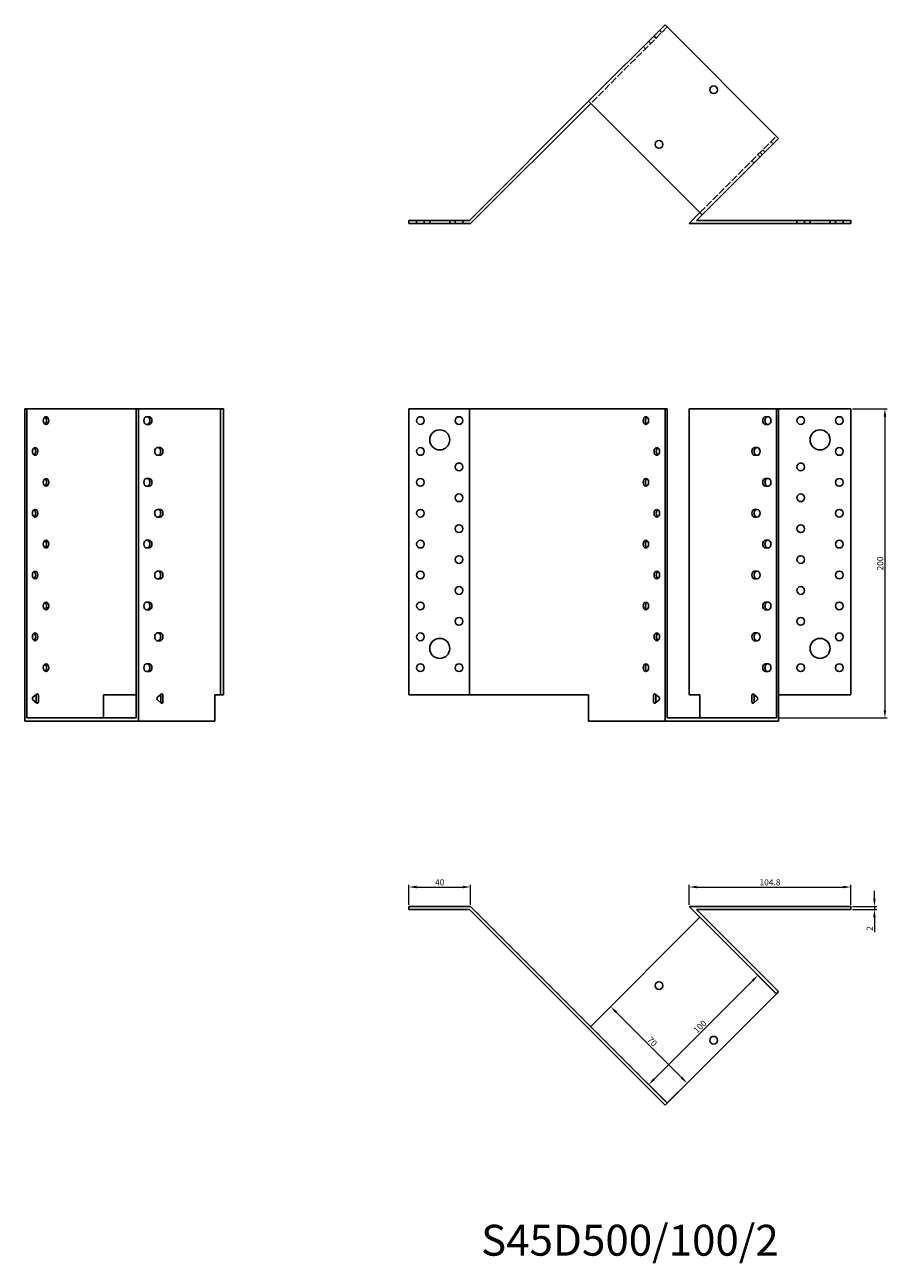
# Model space of a CAD drawing. Units: millimetres. Extents: x 460 to 1363, y 157 to 988.
# Drawn here: x 460 to 1018, y 187 to 988 of the extents above; entities that cross this region are included whole.
import ezdxf

# ---------------------------------------------------------------- set-up
doc = ezdxf.new("R2010")
doc.units = ezdxf.units.MM
doc.linetypes.add('DASHED', pattern=[0.2067, 0.1654, -0.0413])
for name, color, linetype, lineweight in [('Dimensions', 1, 'Continuous', 20), ('Hidden', 6, 'DASHED', 25), ('Part', 7, 'Continuous', 25), ('Text', 7, 'Continuous', 25)]:
    doc.layers.add(name, color=color, linetype=linetype, lineweight=lineweight)
doc.styles.add('EU_style', font='arial.ttf')
doc.dimstyles.new('Dim_2D', dxfattribs={"dimtxt": 4, "dimasz": 5, "dimexe": 1.5, "dimexo": 1, "dimgap": 1, "dimtad": 1, "dimdec": 1, "dimdsep": 46, "dimtxsty": 'EU_style', "dimcen": 2.5, "dimclrd": 256, "dimclre": 256, "dimclrt": 256, "dimadec": 0, "dimazin": 0, "dimtfac": 1, "dimtdec": 1, "dimtmove": 0, "dimatfit": 3, "dimfxl": 0, "dimtolj": 1, "dimtzin": 0, "dimlwd": -1, "dimlwe": -1, "dimarcsym": 0})

# ---------------------------------------------------------------- blocks, each defined once
blk = doc.blocks.new('*D3')
at = {"layer": 'Defpoints', "color": 0}
for p in [(748.51, 430.26), (708.51, 417.73), (748.51, 417.73)]:
    blk.add_point(p, dxfattribs=at)
at = {"layer": 'Dimensions'}
for p, q in [((708.51, 418.73), (708.51, 431.76)), ((713.51, 430.26), (743.51, 430.26)), ((748.51, 418.73), (748.51, 431.76))]:
    blk.add_line(p, q, dxfattribs=at)
for points in [[(713.51, 431.1), (713.51, 429.43), (708.51, 430.26)], [(743.51, 431.1), (743.51, 429.43), (748.51, 430.26)]]:
    blk.add_solid(points, dxfattribs=at)
at = {"layer": 'Dimensions', "insert": (728.51, 433.31), "char_height": 4, "attachment_point": 5, "style": 'EU_style'}
blk.add_mtext('\\A1;40', dxfattribs=at)
blk = doc.blocks.new('*D4')
at = {"layer": 'Defpoints', "color": 0}
for p in [(994.76, 430.26), (889.93, 417.73), (994.76, 417.73)]:
    blk.add_point(p, dxfattribs=at)
at = {"layer": 'Dimensions'}
for p, q in [((889.93, 418.73), (889.93, 431.76)), ((894.93, 430.26), (989.76, 430.26)), ((994.76, 418.73), (994.76, 431.76))]:
    blk.add_line(p, q, dxfattribs=at)
for points in [[(894.93, 431.1), (894.93, 429.43), (889.93, 430.26)], [(989.76, 431.1), (989.76, 429.43), (994.76, 430.26)]]:
    blk.add_solid(points, dxfattribs=at)
at = {"layer": 'Dimensions', "insert": (942.35, 433.31), "char_height": 4, "attachment_point": 5, "style": 'EU_style'}
blk.add_mtext('\\A1;104.8', dxfattribs=at)
blk = doc.blocks.new('*D5')
at = {"layer": 'Defpoints', "color": 0}
for p in [(994.76, 417.73), (994.76, 415.73), (1009.96, 415.73)]:
    blk.add_point(p, dxfattribs=at)
at = {"layer": 'Dimensions'}
for p, q in [((1009.96, 422.73), (1009.96, 427.73)), ((995.76, 417.73), (1011.46, 417.73)), ((1009.96, 417.73), (1009.96, 415.73)), ((995.76, 415.73), (1011.46, 415.73)), ((1009.96, 410.73), (1009.96, 401.08))]:
    blk.add_line(p, q, dxfattribs=at)
for points in [[(1009.12, 422.73), (1010.79, 422.73), (1009.96, 417.73)], [(1009.12, 410.73), (1010.79, 410.73), (1009.96, 415.73)]]:
    blk.add_solid(points, dxfattribs=at)
at = {"layer": 'Dimensions', "insert": (1006.95, 403.4), "char_height": 4, "attachment_point": 5, "rotation": 90, "style": 'EU_style'}
blk.add_mtext('\\A1;2', dxfattribs=at)
blk = doc.blocks.new('*D6')
at = {"layer": 'Defpoints', "color": 0}
for p in [(946.51, 361.15), (863.84, 302.4), (875.8, 290.44)]:
    blk.add_point(p, dxfattribs=at)
at = {"layer": 'Dimensions'}
for p, q in [((931.01, 369.58), (867.37, 305.94)), ((945.8, 361.86), (933.49, 374.17)), ((875.09, 291.15), (862.78, 303.46))]:
    blk.add_line(p, q, dxfattribs=at)
for points in [[(930.42, 370.17), (931.6, 368.99), (934.55, 373.11)], [(866.78, 306.53), (867.96, 305.35), (863.84, 302.4)]]:
    blk.add_solid(points, dxfattribs=at)
at = {"layer": 'Dimensions', "insert": (897.04, 339.91), "char_height": 4, "attachment_point": 5, "rotation": 45, "style": 'EU_style'}
blk.add_mtext('\\A1;100', dxfattribs=at)
blk = doc.blocks.new('*D7')
at = {"layer": 'Defpoints', "color": 0}
for p in [(826.3, 339.94), (888.68, 303.32), (875.8, 290.44)]:
    blk.add_point(p, dxfattribs=at)
at = {"layer": 'Dimensions'}
for p, q in [((827.01, 340.65), (840.24, 353.88)), ((842.72, 349.28), (885.14, 306.86)), ((876.51, 291.15), (889.74, 304.38))]:
    blk.add_line(p, q, dxfattribs=at)
for points in [[(843.31, 349.87), (842.13, 348.69), (839.18, 352.82)], [(885.73, 307.45), (884.55, 306.27), (888.68, 303.32)]]:
    blk.add_solid(points, dxfattribs=at)
at = {"layer": 'Dimensions', "insert": (866.08, 330.22), "char_height": 4, "attachment_point": 5, "rotation": 315, "style": 'EU_style'}
blk.add_mtext('\\A1;70', dxfattribs=at)
blk = doc.blocks.new('*D8')
at = {"layer": 'Defpoints', "color": 0}
for p in [(994.76, 739.73), (946.51, 539.73), (1016.76, 539.73)]:
    blk.add_point(p, dxfattribs=at)
at = {"layer": 'Dimensions'}
for p, q in [((995.76, 739.73), (1018.26, 739.73)), ((1016.76, 734.73), (1016.76, 544.73)), ((947.51, 539.73), (1018.26, 539.73))]:
    blk.add_line(p, q, dxfattribs=at)
for points in [[(1015.93, 734.73), (1017.6, 734.73), (1016.76, 739.73)], [(1015.93, 544.73), (1017.6, 544.73), (1016.76, 539.73)]]:
    blk.add_solid(points, dxfattribs=at)
at = {"layer": 'Dimensions', "insert": (1013.72, 639.73), "char_height": 4, "attachment_point": 5, "rotation": 90, "style": 'EU_style'}
blk.add_mtext('\\A1;200', dxfattribs=at)

msp = doc.modelspace()

# ---------------------------------------------------------------- linework, layer by layer
at = {"layer": 'Hidden', "ltscale": 28.221254}
for p, q in [((875.8, 987.01), (826.3, 937.52)), ((897.01, 866.81), (946.51, 916.3))]:
    msp.add_line(p, q, dxfattribs=at)
at = {"layer": 'Hidden', "ltscale": 3.809293}
for p, q in [((868.4, 979.62), (866.99, 981.03)), ((867.31, 981.36), (868.73, 979.94)), ((872.26, 983.48), (870.85, 984.89)), ((870.85, 984.89), (872.26, 983.48)), ((860.24, 974.29), (861.66, 972.87)), ((863.78, 977.82), (865.19, 976.41)), ((939.08, 906.05), (937.67, 907.46)), ((944.39, 911.35), (942.97, 912.77)), ((932.01, 898.98), (930.6, 900.39)), ((935.87, 902.84), (934.46, 904.25)), ((937.32, 904.28), (935.9, 905.7)), ((713.51, 859.73), (713.51, 861.73)), ((718.51, 859.73), (718.51, 861.73)), ((722.01, 859.73), (722.01, 861.73)), ((735.01, 859.73), (735.01, 861.73)), ((738.51, 859.73), (738.51, 861.73)), ((743.51, 859.73), (743.51, 861.73)), ((959.76, 859.73), (959.76, 861.73)), ((964.76, 859.73), (964.76, 861.73)), ((968.26, 859.73), (968.26, 861.73)), ((981.26, 859.73), (981.26, 861.73)), ((984.76, 859.73), (984.76, 861.73)), ((989.76, 859.73), (989.76, 861.73))]:
    msp.add_line(p, q, dxfattribs=at)
at = {"layer": 'Part'}
for p, q in [((874.38, 988.43), (824.89, 938.93)), ((947.92, 914.89), (874.38, 988.43)), ((824.89, 938.93), (747.68, 861.73)), ((824.89, 938.93), (898.43, 865.39)), ((748.51, 859.73), (826.3, 937.52)), ((898.43, 865.39), (947.92, 914.89)), ((897.01, 866.81), (889.93, 859.73)), ((747.68, 861.73), (708.51, 861.73)), ((708.51, 861.73), (708.51, 859.73)), ((708.51, 859.73), (748.51, 859.73)), ((889.93, 859.73), (994.76, 859.73)), ((894.76, 861.73), (898.43, 865.39)), ((994.76, 861.73), (894.76, 861.73)), ((994.76, 859.73), (994.76, 861.73)), ((459.81, 739.73), (461.23, 739.73)), ((459.81, 537.73), (459.81, 739.73)), ((461.23, 739.73), (531.94, 739.73)), ((461.23, 539.73), (461.23, 739.73)), ((531.94, 739.73), (533.35, 739.73)), ((531.94, 739.73), (531.94, 539.73)), ((533.35, 739.73), (586.51, 739.73)), ((533.35, 537.73), (533.35, 739.73)), ((586.51, 739.73), (588.51, 739.73)), ((586.51, 554.73), (586.51, 739.73)), ((588.51, 554.73), (588.51, 739.73)), ((708.51, 739.73), (747.68, 739.73)), ((708.51, 554.73), (708.51, 739.73)), ((747.68, 554.73), (747.68, 739.73)), ((747.68, 739.73), (874.38, 739.73)), ((874.38, 739.73), (875.8, 739.73)), ((874.38, 537.73), (874.38, 739.73)), ((875.8, 539.73), (875.8, 739.73)), ((889.93, 554.73), (889.93, 739.73)), ((889.93, 739.73), (946.51, 739.73)), ((946.51, 739.73), (947.92, 739.73)), ((946.51, 739.73), (946.51, 539.73)), ((947.92, 739.73), (994.76, 739.73)), ((947.92, 537.73), (947.92, 739.73)), ((994.76, 554.73), (994.76, 739.73)), ((538.65, 734.73), (540.42, 734.73)), ((540.42, 729.73), (538.65, 729.73)), ((939.44, 734.73), (941.21, 734.73)), ((941.21, 729.73), (939.44, 729.73)), ((545.72, 714.73), (547.49, 714.73)), ((932.37, 714.73), (934.13, 714.73)), ((547.49, 709.73), (545.72, 709.73)), ((934.13, 709.73), (932.37, 709.73)), ((538.65, 694.73), (540.42, 694.73)), ((540.42, 689.73), (538.65, 689.73)), ((939.44, 694.73), (941.21, 694.73)), ((941.21, 689.73), (939.44, 689.73)), ((545.72, 674.73), (547.49, 674.73)), ((932.37, 674.73), (934.13, 674.73)), ((547.49, 669.73), (545.72, 669.73)), ((934.13, 669.73), (932.37, 669.73)), ((538.65, 654.73), (540.42, 654.73)), ((540.42, 649.73), (538.65, 649.73)), ((939.44, 654.73), (941.21, 654.73)), ((941.21, 649.73), (939.44, 649.73)), ((545.72, 634.73), (547.49, 634.73)), ((932.37, 634.73), (934.13, 634.73)), ((547.49, 629.73), (545.72, 629.73)), ((934.13, 629.73), (932.37, 629.73)), ((538.65, 614.73), (540.42, 614.73)), ((540.42, 609.73), (538.65, 609.73)), ((939.44, 614.73), (941.21, 614.73)), ((941.21, 609.73), (939.44, 609.73)), ((545.72, 594.73), (547.49, 594.73)), ((932.37, 594.73), (934.13, 594.73)), ((547.49, 589.73), (545.72, 589.73)), ((934.13, 589.73), (932.37, 589.73)), ((538.65, 574.73), (540.42, 574.73)), ((540.42, 569.73), (538.65, 569.73)), ((939.44, 574.73), (941.21, 574.73)), ((941.21, 569.73), (939.44, 569.73)), ((465.11, 553.09), (467.56, 555.09)), ((467.21, 550.23), (467.21, 554.23)), ((468.62, 554.23), (468.62, 550.23)), ((531.94, 554.73), (510.72, 554.73)), ((510.72, 554.73), (510.72, 539.73)), ((545.75, 553.09), (548.2, 555.09)), ((547.85, 550.23), (547.85, 554.23)), ((549.26, 554.23), (549.26, 550.23)), ((586.51, 554.73), (582.85, 554.73)), ((582.85, 537.73), (582.85, 554.73)), ((588.51, 554.73), (586.51, 554.73)), ((747.68, 554.73), (708.51, 554.73)), ((824.89, 554.73), (747.68, 554.73)), ((824.89, 537.73), (824.89, 554.73)), ((866.99, 550.23), (866.99, 554.23)), ((868.05, 555.09), (870.5, 553.09)), ((868.4, 554.23), (868.4, 550.23)), ((897.01, 554.73), (889.93, 554.73)), ((897.01, 539.73), (897.01, 554.73)), ((930.6, 550.23), (930.6, 554.23)), ((931.66, 555.09), (934.11, 553.09)), ((932.01, 554.23), (932.01, 550.23)), ((994.76, 554.73), (947.92, 554.73)), ((467.56, 549.36), (465.11, 551.36)), ((548.2, 549.36), (545.75, 551.36)), ((870.5, 551.36), (868.05, 549.36)), ((934.11, 551.36), (931.66, 549.36)), ((533.35, 537.73), (459.81, 537.73)), ((531.94, 539.73), (461.23, 539.73)), ((582.85, 537.73), (533.35, 537.73)), ((874.38, 537.73), (824.89, 537.73)), ((947.92, 537.73), (874.38, 537.73)), ((946.51, 539.73), (875.8, 539.73)), ((708.51, 417.73), (708.51, 415.73)), ((748.51, 417.73), (708.51, 417.73)), ((875.8, 290.44), (748.51, 417.73)), ((994.76, 417.73), (889.93, 417.73)), ((889.93, 417.73), (946.51, 361.15)), ((994.76, 415.73), (994.76, 417.73)), ((708.51, 415.73), (747.68, 415.73)), ((747.68, 415.73), (874.38, 289.03)), ((826.3, 339.94), (897.01, 410.65)), ((894.76, 415.73), (994.76, 415.73)), ((947.92, 362.57), (894.76, 415.73)), ((946.51, 361.15), (875.8, 290.44)), ((946.51, 361.15), (947.92, 362.57)), ((874.38, 289.03), (875.8, 290.44))]:
    msp.add_line(p, q, dxfattribs=at)
for centre, radius in [((905.85, 946.36), 2.5), ((870.49, 911), 2.5), ((716.01, 732.23), 2.5), ((741.01, 732.23), 2.5), ((962.26, 732.23), 2.5), ((987.26, 732.23), 2.5), ((728.51, 719.73), 6.5), ((974.76, 719.73), 6.5), ((716.01, 712.23), 2.5), ((987.26, 712.23), 2.5), ((741.01, 702.23), 2.5), ((962.26, 702.23), 2.5), ((716.01, 692.23), 2.5), ((987.26, 692.23), 2.5), ((741.01, 682.23), 2.5), ((962.26, 682.23), 2.5), ((716.01, 672.23), 2.5), ((987.26, 672.23), 2.5), ((741.01, 662.23), 2.5), ((962.26, 662.23), 2.5), ((716.01, 652.23), 2.5), ((987.26, 652.23), 2.5), ((741.01, 642.23), 2.5), ((962.26, 642.23), 2.5), ((716.01, 632.23), 2.5), ((987.26, 632.23), 2.5), ((741.01, 622.23), 2.5), ((962.26, 622.23), 2.5), ((716.01, 612.23), 2.5), ((987.26, 612.23), 2.5), ((741.01, 602.23), 2.5), ((962.26, 602.23), 2.5), ((716.01, 592.23), 2.5), ((987.26, 592.23), 2.5), ((728.51, 584.73), 6.5), ((974.76, 584.73), 6.5), ((716.01, 572.23), 2.5), ((741.01, 572.23), 2.5), ((962.26, 572.23), 2.5), ((987.26, 572.23), 2.5), ((870.49, 366.46), 2.5), ((905.85, 331.1), 2.5)]:
    msp.add_circle(centre, radius, dxfattribs=at)
for centre in [(473.6, 732.23), (862.01, 732.23), (466.53, 712.23), (869.08, 712.23), (473.6, 692.23), (862.01, 692.23), (466.53, 672.23), (869.08, 672.23), (473.6, 652.23), (862.01, 652.23), (466.53, 632.23), (869.08, 632.23), (473.6, 612.23), (862.01, 612.23), (466.53, 592.23), (869.08, 592.23), (473.6, 572.23), (862.01, 572.23)]:
    msp.add_ellipse(centre, major_axis=(0, 2.5), ratio=0.707107, dxfattribs=at)
for centre, major_axis, start_param, end_param in [((472.19, 732.23), (0, 2.5), 3.553109, 5.871668), ((538.65, 732.23), (0, -2.5), 3.141593, 6.283185), ((539.01, 732.23), (0, -2.5), 0, 3.141593), ((540.42, 732.23), (0, 2.5), 3.141593, 6.283185), ((863.42, 732.23), (0, -2.5), 3.553109, 5.871668), ((939.44, 732.23), (0, -2.5), 3.141593, 6.283185), ((940.85, 732.23), (0, 2.5), 0, 3.141593), ((941.21, 732.23), (0, 2.5), 3.141593, 6.283185), ((465.11, 712.23), (0, 2.5), 3.553109, 5.871668), ((545.72, 712.23), (0, -2.5), 3.141593, 6.283185), ((546.08, 712.23), (0, -2.5), 0, 3.141593), ((547.49, 712.23), (0, 2.5), 3.141593, 6.283185), ((870.49, 712.23), (0, -2.5), 3.553109, 5.871668), ((932.37, 712.23), (0, -2.5), 3.141593, 6.283185), ((933.78, 712.23), (0, 2.5), 0, 3.141593), ((934.13, 712.23), (0, 2.5), 3.141593, 6.283185), ((472.19, 692.23), (0, 2.5), 3.553109, 5.871668), ((538.65, 692.23), (0, -2.5), 3.141593, 6.283185), ((539.01, 692.23), (0, -2.5), 0, 3.141593), ((540.42, 692.23), (0, 2.5), 3.141593, 6.283185), ((863.42, 692.23), (0, -2.5), 3.553109, 5.871668), ((939.44, 692.23), (0, -2.5), 3.141593, 6.283185), ((940.85, 692.23), (0, 2.5), 0, 3.141593), ((941.21, 692.23), (0, 2.5), 3.141593, 6.283185), ((465.11, 672.23), (0, 2.5), 3.553109, 5.871668), ((545.72, 672.23), (0, -2.5), 3.141593, 6.283185), ((546.08, 672.23), (0, -2.5), 0, 3.141593), ((547.49, 672.23), (0, 2.5), 3.141593, 6.283185), ((870.49, 672.23), (0, -2.5), 3.553109, 5.871668), ((932.37, 672.23), (0, -2.5), 3.141593, 6.283185), ((933.78, 672.23), (0, 2.5), 0, 3.141593), ((934.13, 672.23), (0, 2.5), 3.141593, 6.283185), ((472.19, 652.23), (0, 2.5), 3.553109, 5.871668), ((538.65, 652.23), (0, -2.5), 3.141593, 6.283185), ((539.01, 652.23), (0, -2.5), 0, 3.141593), ((540.42, 652.23), (0, 2.5), 3.141593, 6.283185), ((863.42, 652.23), (0, -2.5), 3.553109, 5.871668), ((939.44, 652.23), (0, -2.5), 3.141593, 6.283185), ((940.85, 652.23), (0, 2.5), 0, 3.141593), ((941.21, 652.23), (0, 2.5), 3.141593, 6.283185), ((465.11, 632.23), (0, 2.5), 3.553109, 5.871668), ((545.72, 632.23), (0, -2.5), 3.141593, 6.283185), ((546.08, 632.23), (0, -2.5), 0, 3.141593), ((547.49, 632.23), (0, 2.5), 3.141593, 6.283185), ((870.49, 632.23), (0, -2.5), 3.553109, 5.871668), ((932.37, 632.23), (0, -2.5), 3.141593, 6.283185), ((933.78, 632.23), (0, 2.5), 0, 3.141593), ((934.13, 632.23), (0, 2.5), 3.141593, 6.283185), ((472.19, 612.23), (0, 2.5), 3.553109, 5.871668), ((538.65, 612.23), (0, -2.5), 3.141593, 6.283185), ((539.01, 612.23), (0, -2.5), 0, 3.141593), ((540.42, 612.23), (0, 2.5), 3.141593, 6.283185), ((863.42, 612.23), (0, -2.5), 3.553109, 5.871668), ((939.44, 612.23), (0, -2.5), 3.141593, 6.283185), ((940.85, 612.23), (0, 2.5), 0, 3.141593), ((941.21, 612.23), (0, 2.5), 3.141593, 6.283185), ((465.11, 592.23), (0, 2.5), 3.553109, 5.871668), ((545.72, 592.23), (0, -2.5), 3.141593, 6.283185), ((546.08, 592.23), (0, -2.5), 0, 3.141593), ((547.49, 592.23), (0, 2.5), 3.141593, 6.283185), ((870.49, 592.23), (0, -2.5), 3.553109, 5.871668), ((932.37, 592.23), (0, -2.5), 3.141593, 6.283185), ((933.78, 592.23), (0, 2.5), 0, 3.141593), ((934.13, 592.23), (0, 2.5), 3.141593, 6.283185), ((472.19, 572.23), (0, 2.5), 3.553109, 5.871668), ((538.65, 572.23), (0, -2.5), 3.141593, 6.283185), ((539.01, 572.23), (0, -2.5), 0, 3.141593), ((540.42, 572.23), (0, 2.5), 3.141593, 6.283185), ((863.42, 572.23), (0, -2.5), 3.553109, 5.871668), ((939.44, 572.23), (0, -2.5), 3.141593, 6.283185), ((940.85, 572.23), (0, 2.5), 0, 3.141593), ((941.21, 572.23), (0, 2.5), 3.141593, 6.283185), ((466.5, 554.23), (0, 1), 4.712389, 5.235988), ((467.91, 554.23), (0, 1), 4.712389, 6.806784), ((547.14, 554.23), (0, 1), 4.712389, 5.235988), ((548.55, 554.23), (0, 1), 4.712389, 6.806784), ((867.69, 554.23), (0, 1), 5.759587, 7.853982), ((869.11, 554.23), (0, -1), 4.18879, 4.712389), ((931.31, 554.23), (0, 1), 5.759587, 7.853982), ((932.72, 554.23), (0, -1), 4.18879, 4.712389), ((465.47, 552.23), (0, 1), 0.523599, 2.617994), ((466.5, 550.23), (0, 1), 4.18879, 4.712389), ((467.91, 550.23), (0, -1), 5.759587, 7.853982), ((546.11, 552.23), (0, 1), 0.523599, 2.617994), ((547.14, 550.23), (0, 1), 4.18879, 4.712389), ((548.55, 550.23), (0, -1), 5.759587, 7.853982), ((867.69, 550.23), (0, -1), 4.712389, 6.806784), ((869.11, 550.23), (0, -1), 4.712389, 5.235988), ((870.14, 552.23), (0, -1), 0.523599, 2.617994), ((931.31, 550.23), (0, -1), 4.712389, 6.806784), ((932.72, 550.23), (0, -1), 4.712389, 5.235988), ((933.75, 552.23), (0, -1), 0.523599, 2.617994)]:
    msp.add_ellipse(centre, major_axis=major_axis, ratio=0.707107, start_param=start_param, end_param=end_param, dxfattribs=at)

# ---------------------------------------------------------------- texts
at = {"layer": 'Text', "insert": (851.64, 199.03), "char_height": 20, "width": 343.6746, "attachment_point": 5, "style": 'EU_style'}
msp.add_mtext('{S45D500/100/2}', dxfattribs=at)

# ---------------------------------------------------------------- dimensions: what is measured, and where the dimension line sits
at = {"layer": 'Dimensions'}
for base, p1, p2, picture, middle in [((1016.76, 539.73), (994.76, 739.73), (946.51, 539.73), '*D8', (1013.72, 639.73)), ((1009.96, 415.73), (994.76, 417.73), (994.76, 415.73), '*D5', (1006.95, 403.4))]:
    dim = msp.add_linear_dim(base=base, p1=p1, p2=p2, angle=90, dimstyle='Dim_2D', dxfattribs=at)
    dim.commit()
    dim.dimension.update_dxf_attribs({"geometry": picture, "text_midpoint": middle})
dim = msp.add_linear_dim(base=(748.51, 430.26), p1=(708.51, 417.73), p2=(748.51, 417.73), dimstyle='Dim_2D', dxfattribs=at)
dim.commit()
dim.dimension.update_dxf_attribs({"geometry": '*D3', "text_midpoint": (728.51, 433.31)})
dim = msp.add_linear_dim(base=(994.76, 430.26), p1=(889.93, 417.73), p2=(994.76, 417.73), dimstyle='Dim_2D', override={"dimtmove": 1}, dxfattribs=at)
dim.commit()
dim.dimension.update_dxf_attribs({"geometry": '*D4', "text_midpoint": (942.35, 433.31)})
for p1, distance, picture, middle in [((946.51, 361.15), -16.91, '*D6', (897.04, 339.91)), ((826.3, 339.94), 18.22, '*D7', (866.08, 330.22))]:
    dim = msp.add_aligned_dim(p1=p1, p2=(875.8, 290.44), distance=distance, dimstyle='Dim_2D', dxfattribs=at)
    dim.commit()
    dim.dimension.update_dxf_attribs({"geometry": picture, "text_midpoint": middle})

doc.saveas('drawing.dxf')
